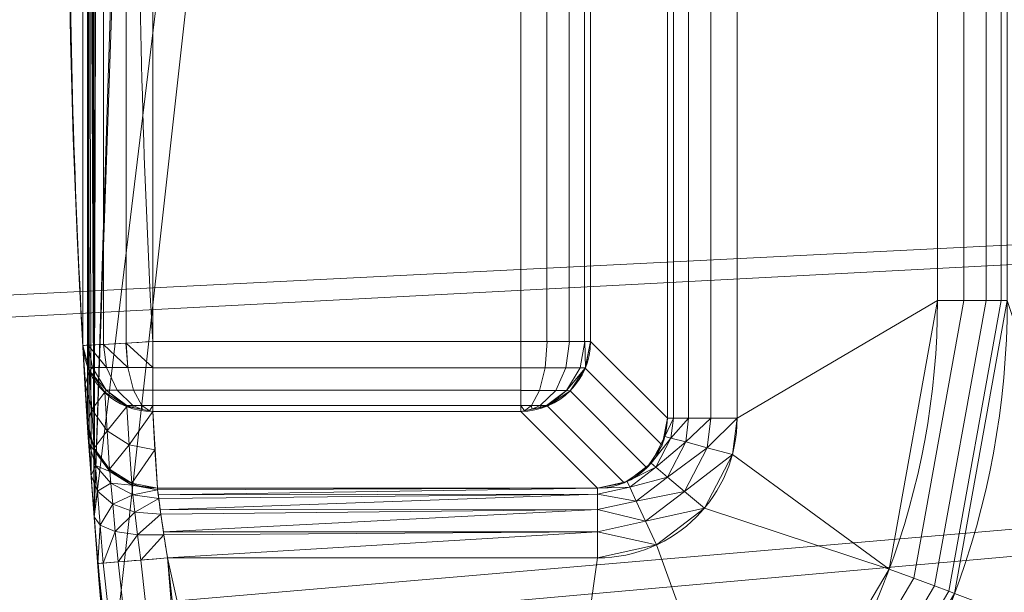
# Model space of a CAD drawing. Units: metres. Extents: x -0.328 to 0.328, y -0.328 to 0.328.
# Drawn here: x -0.064 to -0.057, y -0.005 to -0.001 of the extents above; entities that cross this region are included whole.
import ezdxf

# ---------------------------------------------------------------- set-up
doc = ezdxf.new("R2010")
doc.units = ezdxf.units.M
doc.header["$MEASUREMENT"] = 0
doc.layers.add('1', color=7, linetype='Continuous', true_color=0xffffff)

# ---------------------------------------------------------------- blocks, each defined once
blk = doc.blocks.new('2dfa04f7-8a80-4e52-ae59-285367dd5ba9')
at = {"layer": '1', "color": 0, "linetype": 'Continuous', "lineweight": 18, "extrusion": (0, -1, -2.22045e-16)}
for p, q in [((-105.2022, -4.0834, 117.0524), (-105.2022, 4.0835, 117.0524)), ((-104.7025, 4.0835, 117.535), (-104.7025, -4.0834, 117.535)), ((-106.2513, -3.534, 100.835), (-106.2513, 3.534, 100.835)), ((-105.7516, 3.534, 101.3175), (-105.7516, -3.534, 101.3175)), ((-103.2682, -3.2395, 117.535), (-103.2682, 3.2395, 117.535)), ((-108.8864, -3.534, 100.835), (-106.2513, -3.534, 100.835)), ((-105.7516, -3.534, 101.3175), (-105.2022, -4.0834, 117.0524)), ((-106.2513, -4.0337, 101.3175), (-108.8864, -4.0337, 101.3175)), ((-105.7019, -4.5831, 117.0524), (-106.2513, -4.0337, 101.3175)), ((-108.8533, -4.5831, 117.0524), (-105.7019, -4.5831, 117.0524)), ((-105.7019, -5.0828, 117.535), (-108.7806, -5.0828, 117.535))]:
    blk.add_line(p, q, dxfattribs=at)
at = {"layer": '1', "color": 0, "linetype": 'Continuous', "lineweight": 18}
for centre, radius in [((-45.7642, 0.0122, 441.2151), 327.9928), ((-45.7642, 0.0122, 441.0081), 325.4286), ((-45.7642, 0.0122, 451.469), 323.132), ((-45.7642, 0.0122, 460.0715), 322.6803), ((-45.7642, 0.0122, 469.7046), 126.8047), ((-45.7642, 0.0122, 464.0269), 123.466), ((-45.7642, 0.0122, 462.5269), 122), ((-45.7642, 0.0122, 493.4505), 121.1907), ((-45.7853, 0, 325.79), 113.0129), ((-45.7853, 0, 329.7769), 112.013), ((-45.7642, 0.0122, 455.5269), 83.2094), ((-45.7642, 0.0122, 456.3939), 72.2972), ((-45.7642, 0.0122, 468.0269), 71.4913), ((-45.7642, 0.0122, 456.4201), 70.7974), ((-45.7642, 0.0122, 452.9839), 70.6404), ((-45.7642, 0.0122, 454.1468), 69.6929)]:
    blk.add_circle(centre, radius, dxfattribs=at)
at = {"layer": '1', "color": 0, "linetype": 'Continuous', "lineweight": 18, "extrusion": (0, 2.22045e-16, -1)}
for centre, radius in [((45.7642, 0.0122, -441.0081), 327.7929), ((45.7642, 0.0122, -455.249), 327.5027), ((45.7642, 0.0122, -442.9383), 323.4299), ((45.7642, 0.0122, -457.256), 317.345), ((45.7642, 0.0122, -466.8111), 129.6982), ((45.7642, 0.0122, -488.6252), 126.144), ((45.7642, 0.0122, -464.5092), 122.9837), ((45.7642, 0.0122, -464.5269), 122), ((45.7853, 0, -90.5269), 86.375), ((45.7853, 0, -91.2681), 85.4091), ((45.7853, 0, -95.0446), 84.3972), ((45.7642, 0.0122, -462.5269), 84.1048), ((45.7853, 0, -104.5269), 83.2327), ((45.7642, 0.0122, -468.0269), 83.0087), ((45.7853, 0, -96.5269), 82.4653), ((45.7642, 0.0122, -466.5269), 72.9654), ((45.7853, 0, -96.5269), 70.6), ((45.7853, 0, -77.7349), 68.6), ((45.7853, 0, -94.5269), 68.6), ((45.7853, 0, -104.5269), 68.2), ((45.7853, 0, -118.5269), 68.2), ((45.7853, 0, -75.7716), 66.9816)]:
    blk.add_circle(centre, radius, dxfattribs=at)
at = {"layer": '1', "color": 0, "linetype": 'Continuous', "lineweight": 18, "extrusion": (-6.62038e-34, 2.22045e-16, -1)}
for centre, radius in [((45.7853, 0, -233.8162), 117.2172), ((45.7853, 0, -233.7769), 114.2174), ((45.7853, 0, -326.7769), 90), ((45.7853, 0, -329.7769), 90), ((45.7853, 0, -462.0331), 77.9939)]:
    blk.add_circle(centre, radius, dxfattribs=at)
at = {"layer": '1', "color": 0, "linetype": 'Continuous', "lineweight": 18, "extrusion": (4.97733e-33, 2.22045e-16, -1)}
for centre, radius in [((45.7853, 0, -325.8293), 116.0127), ((45.7853, 0, -326.7769), 112.013), ((45.7853, 0, -465.0269), 75.4), ((45.7853, 0, -106.0269), 73.6058), ((45.7853, 0, -106.0269), 70.3558)]:
    blk.add_circle(centre, radius, dxfattribs=at)
at = {"layer": '1', "color": 0, "linetype": 'Continuous', "lineweight": 18, "extrusion": (8.97156e-16, 2.07227e-15, -1)}
blk.add_arc((45.7853, 0, -118.5269), 63.7, 307.335289, 112.528331, dxfattribs=at)
at = {"layer": '1', "color": 0, "linetype": 'Continuous', "lineweight": 18}
for centre, radius, start, end in [((-45.7642, 0.0122, 466.5269), 81.5346, 121.737323, 238.235348), ((-45.7853, 0, 465.0269), 79.3899, 121.765091, 238.207578), ((-45.7853, 0, 462.5269), 78.4939, 121.061619, 238.91105), ((-45.7853, 0, 100.835), 63.2, 176.794498, 183.205502), ((-45.7642, 0.0122, 455.5269), 82.218, 181.380225, 298.592444), ((-45.7642, 0.0122, 464.5269), 116.6948, 181.078835, 298.893834), ((-45.7642, 0.0122, 471.5269), 115.7957, 181.369776, 298.602892), ((-108.7853, -3.2395, 117.535), 5.5172, 278.40141, 0), ((-45.7853, 0, 117.535), 63.2, 184.612981, 187.96367)]:
    blk.add_arc(centre, radius, start, end, dxfattribs=at)
at = {"layer": '1', "color": 0, "linetype": 'Continuous', "lineweight": 18, "extrusion": (4.97733e-33, 2.22045e-16, -1)}
blk.add_arc((45.7853, 0, -462.5269), 81, 301.782335, 58.244996, dxfattribs=at)
at = {"layer": '1', "color": 0, "linetype": 'Continuous', "lineweight": 18, "extrusion": (-6.62038e-34, 2.22045e-16, -1)}
blk.add_arc((45.7853, 0, -464.369), 80.3296, 301.905942, 58.12139, dxfattribs=at)
at = {"layer": '1', "color": 0, "linetype": 'Continuous', "lineweight": 18, "extrusion": (-1.07342e-29, -4.38802e-16, -1)}
for centre, start, end in [((45.7853, 0, -101.335), 356.794498, 3.205502), ((45.7853, 0, -118.035), 352.03633, 355.387019)]:
    blk.add_arc(centre, 63.7, start, end, dxfattribs=at)
at = {"layer": '1', "color": 0, "linetype": 'Continuous', "lineweight": 18, "extrusion": (0, 2.22045e-16, -1)}
for centre, radius, start, end in [((45.7642, 0.0122, -471.5269), 116.1219, 241.393221, 358.63411), ((108.7853, -3.2395, -117.0524), 6.0169, 180, 261.59859)]:
    blk.add_arc(centre, radius, start, end, dxfattribs=at)
at = {"layer": '1', "color": 0, "linetype": 'Continuous', "lineweight": 18, "extrusion": (0, -1, -2.22045e-16)}
for centre, start, end in [((-103.2682, 117.035, 3.2395), 2, 90), ((-104.7025, 117.035, 4.0834), 90, 178)]:
    blk.add_arc(centre, 0.5, start, end, dxfattribs=at)
at = {"layer": '1', "color": 0, "linetype": 'Continuous', "lineweight": 18, "extrusion": (-0.055917, 0.998435, 2.21697e-16)}
blk.add_arc((108.9137, 101.335, 2.5602), 0.5, 270, 0, dxfattribs=at)
at = {"layer": '1', "color": 0, "linetype": 'Continuous', "lineweight": 18, "extrusion": (-0.001955, 0.034899, -0.999389)}
blk.add_arc((108.9137, 6.1007, -101.1836), 0.5, 273.20355, 0, dxfattribs=at)
at = {"layer": '1', "color": 0, "linetype": 'Continuous', "lineweight": 18, "extrusion": (1, 0, 0)}
for centre in [(-3.534, 101.335, -108.8864), (-3.534, 101.335, -106.2513)]:
    blk.add_arc(centre, 0.5, 182, 270, dxfattribs=at)
at = {"layer": '1', "color": 0, "linetype": 'Continuous', "lineweight": 18, "extrusion": (-0.034878, 0.034878, -0.998783)}
blk.add_arc((77.6299, 77.5421, -97.629), 0.5, 225.03489, 314.96511, dxfattribs=at)
at = {"layer": '1', "color": 0, "linetype": 'Continuous', "lineweight": 18, "extrusion": (3.02889e-17, 1, 1.08941e-15)}
blk.add_arc((106.2513, 101.335, -3.534), 0.5, 182, 270, dxfattribs=at)
at = {"layer": '1', "color": 0, "linetype": 'Continuous', "lineweight": 18, "extrusion": (-0.00226, 0.034899, -0.999388)}
blk.add_arc((108.8897, 7.0507, -116.8948), 0.5, 273.70229, 0, dxfattribs=at)
at = {"layer": '1', "color": 0, "linetype": 'Continuous', "lineweight": 18, "extrusion": (-1, 0, 0)}
blk.add_arc((5.0828, 117.035, 105.7019), 0.5, 90, 178, dxfattribs=at)
at = {"layer": '1', "color": 0, "linetype": 'Continuous', "lineweight": 18, "extrusion": (-0.080425, 0.996761, 2.21325e-16)}
blk.add_arc((108.837, 118.035, 3.6823), 0.5, 270, 0, dxfattribs=at)
at = {"layer": '1', "color": 0, "linetype": 'Continuous', "lineweight": 18, "extrusion": (1.54741e-16, -0.999381, -0.035175)}
blk.add_ellipse((-45.7853, 0, 0.1351), major_axis=(0, 63.7, -1809.8112), ratio=0.035175, start_param=4.647732, end_param=4.656442, dxfattribs=at)
at = {"layer": '1', "color": 0, "linetype": 'Continuous', "lineweight": 18, "extrusion": (-1.54792e-16, 0.999391, 0.034899)}
blk.add_ellipse((-45.7853, -0.4997, 0.1176), major_axis=(0, 63.2, -1809.8112), ratio=0.034899, start_param=1.626743, end_param=1.635453, dxfattribs=at)
at = {"layer": '1', "color": 0, "linetype": 'Continuous', "lineweight": 18}
blk.add_ellipse((-105.7031, -4.0822, 117.535), major_axis=(0.708, -0.708), ratio=0.998783, start_param=5.498396, end_param=7.067974, dxfattribs=at)
at = {"layer": '1', "color": 0, "linetype": 'Continuous', "lineweight": 18, "extrusion": (0.034709, -0.034709, -0.998795)}
blk.add_ellipse((-105.7031, -4.0822, 117.035), major_axis=(0.3548, -0.3548, 0.0247), ratio=0.995158, start_param=5.498396, end_param=7.067974, dxfattribs=at)
at = {"layer": '1', "color": 0, "linetype": 'Continuous', "lineweight": 18}
for points in [[(-45.7934, -122.4878, 463.0269), (-257.9696, -122.4372, 463.0269), (-151.8377, 61.2875, 463.0269), (-45.7057, 245.0122, 463.0269), (60.3386, 61.2369, 463.0269), (166.3829, -122.5384, 463.0269), (-45.7934, -122.4878, 463.0269)], [(-45.7934, -122.4878, 464.0269), (166.3829, -122.5384, 464.0269), (60.3386, 61.2369, 464.0269), (-45.7057, 245.0122, 464.0269), (-151.8377, 61.2875, 464.0269), (-257.9696, -122.4372, 464.0269), (-45.7934, -122.4878, 464.0269)], [(-45.7841, -83.6971, 456.0357), (-190.7729, -83.6625, 456.0357), (-118.2486, 41.8842, 456.0357), (-45.7242, 167.4308, 456.0357), (26.7402, 41.8496, 456.0357), (99.2047, -83.7317, 456.0357), (-45.7841, -83.6971, 456.0357)], [(-45.7841, -83.5927, 462.0182), (99.0238, -83.6272, 462.0182), (26.6498, 41.7974, 462.0182), (-45.7243, 167.222, 462.0182), (-118.1581, 41.8319, 462.0182), (-190.592, -83.5581, 462.0182), (-45.7841, -83.5927, 462.0182)], [(-45.7841, -83.4963, 467.5357), (98.857, -83.5308, 467.5357), (26.5664, 41.7493, 467.5357), (-45.7243, 167.0294, 467.5357), (-118.0747, 41.7838, 467.5357), (-190.4252, -83.4618, 467.5357), (-45.7841, -83.4963, 467.5357)], [(-45.7814, -72.4532, 466.0357), (79.7324, -72.4832, 466.0357), (17.0014, 36.23, 466.0357), (-45.7296, 144.9432, 466.0357), (-108.5124, 36.2599, 466.0357), (-171.2953, -72.4233, 466.0357), (-45.7814, -72.4532, 466.0357)], [(-45.7811, -70.9792, 467.5357), (-168.7418, -70.9499, 467.5357), (-107.2361, 35.5226, 467.5357), (-45.7303, 141.9951, 467.5357), (15.7247, 35.4933, 467.5357), (77.1797, -71.0085, 467.5357), (-45.7811, -70.9792, 467.5357)]]:
    blk.add_rational_spline(points, [1, 0.5, 1, 0.5, 1, 0.5, 1], degree=2, knots=[0, 0, 0, 0.333333, 0.333333, 0.666667, 0.666667, 1, 1, 1], dxfattribs=at)
for points, weights in [([(-88.9497, -69.735, 466.0357), (-127.8096, -45.674, 466.0357), (-127.7878, 45.7376, 466.0357), (-88.9164, 69.78, 466.0357)], [1, 0.763114344125, 0.763114344125, 1]), ([(10.5248, -101.981, 464.7217), (-47.0715, -133.7678, 464.7217), (-160.9998, -67.9551, 464.7217), (-162.2384, -2.1812, 464.7217)], [1, 0.758210627338, 0.758210627338, 1]), ([(-162.0529, -2.7605, 471.3322), (-160.4962, -68.046, 471.3322), (-47.4019, -133.377, 471.3322), (9.9302, -102.1097, 471.3322)], [0.999009238866, 0.759599186567, 0.759599186567, 0.999009239057]), ([(9.5761, -101.4767, 471.3444), (-47.3962, -132.5427, 471.3444), (-159.7763, -67.6242, 471.3444), (-161.3276, -2.7511, 471.3444)], [0.999055066672, 0.759662961318, 0.759662961318, 0.999055066846])]:
    blk.add_rational_spline(points, weights, degree=2, dxfattribs=at)
for points, knots in [([(-107.6884, -10.4843, 79.5247), (-105.9647, -10.2361, 79.1633), (-104.373, -9.3758, 78.8049), (-102.067, -6.7425, 78.252), (-101.4073, -5.0192, 78.0733), (-101.4065, -3.2395, 78.0515)], [0, 0, 0, 0, 0.5, 0.5, 1, 1, 1, 1]), ([(-101.0021, -3.2451, 77.5782), (-101.0026, -5.1443, 77.5999), (-101.7028, -6.9854, 77.7778), (-104.1616, -9.8047, 78.3303), (-105.8633, -10.7287, 78.6893), (-107.7076, -10.995, 79.0513)], [0, 0, 0, 0, 0.5, 0.5, 1, 1, 1, 1]), ([(-109.3522, -4.1158, 117.0699), (-109.3521, -4.1179, 117.1311), (-109.3516, -4.1258, 117.1925), (-109.3491, -4.1638, 117.3616), (-109.3462, -4.2077, 117.4682), (-109.3382, -4.327, 117.6585), (-109.333, -4.4042, 117.7448), (-109.3205, -4.5805, 117.8852), (-109.3131, -4.6823, 117.9412), (-109.297, -4.8956, 118.0156), (-109.2881, -5.0101, 118.035), (-109.279, -5.1231, 118.035)], [0, 0, 0, 0, 0.118523, 0.118523, 0.337534, 0.337534, 0.557613, 0.557613, 0.778646, 0.778646, 1, 1, 1, 1]), ([(-108.7806, -5.0828, 117.535), (-108.7896, -5.0268, 117.535), (-108.7985, -4.97, 117.5253), (-108.8144, -4.8642, 117.4881), (-108.8218, -4.8137, 117.4601), (-108.8341, -4.7262, 117.3899), (-108.8394, -4.6879, 117.3468), (-108.8473, -4.6287, 117.2516), (-108.8502, -4.607, 117.1983), (-108.8526, -4.5881, 117.1137), (-108.8531, -4.5842, 117.0831), (-108.8533, -4.5831, 117.0524)], [0, 0, 0, 0, 0.221569, 0.221569, 0.442584, 0.442584, 0.662558, 0.662558, 0.881495, 0.881495, 1, 1, 1, 1])]:
    blk.add_open_spline(points, degree=3, knots=knots, dxfattribs=at)
for points in [[(-112.495, 14.1796, 118.5269), (-112.495, -14.1796, 118.5269), (-109.1956, -6.0685, 118.5269), (-106.322, 19.8242, 118.5269)], [(-106.322, 19.8242, 118.5269), (-109.3051, -4.7888, 117.9784), (-108.8239, 9.1556, 117.9786)], [(-109.3051, -4.7888, 117.9784), (-106.322, 19.8242, 118.5269), (-109.1956, -6.0685, 118.5269)], [(-111.3032, -13.9263, 75.7716), (-111.3032, 13.9263, 75.7716), (-86.4387, 8.6412, 70.8305), (-86.4387, -8.6411, 70.8305)], [(-108.871, 8.8253, 118.035), (-108.8239, 9.1556, 117.9786), (-109.3051, -4.7888, 117.9784)], [(-109.279, 5.1231, 118.035), (-108.871, 8.8253, 118.035), (-109.3051, -4.7888, 117.9784)], [(-109.3051, -4.7888, 117.9784), (-109.294, 4.9339, 118.0172), (-109.279, 5.1231, 118.035)], [(-109.3051, -4.7888, 117.9784), (-109.3178, 4.6171, 117.8999), (-109.294, 4.9339, 118.0172)], [(-109.3361, 4.3576, 117.6856), (-109.3178, 4.6171, 117.8999), (-109.3051, -4.7888, 117.9784)], [(-109.3051, -4.7888, 117.9784), (-109.3478, 4.184, 117.3982), (-109.3361, 4.3576, 117.6856)], [(-109.3522, 4.1158, 117.0699), (-109.3478, 4.184, 117.3982), (-109.3507, -4.1392, 117.2523)], [(-109.3478, 4.184, 117.3982), (-109.3422, -4.2672, 117.5631), (-109.3507, -4.1392, 117.2523)], [(-109.3478, 4.184, 117.3982), (-109.3051, -4.7888, 117.9784), (-109.3267, -4.4922, 117.8149)], [(-109.3267, -4.4922, 117.8149), (-109.3422, -4.2672, 117.5631), (-109.3478, 4.184, 117.3982)], [(-109.3522, -4.1158, 117.0699), (-109.3857, -3.5619, 101.335), (-109.3857, 3.5619, 101.335), (-109.3522, 4.1158, 117.0699)], [(-109.3522, 4.1158, 117.0699), (-109.3507, -4.1392, 117.2523), (-109.3522, -4.1158, 117.0699)], [(-105.7517, 3.534, 101.3175), (-105.7517, -3.534, 101.3175), (-105.2022, -4.0834, 117.0524), (-105.2022, 4.0835, 117.0524)], [(-105.1593, -4.0834, 117.2384), (-105.1593, 4.0835, 117.2384), (-105.2022, 4.0835, 117.0524), (-105.2022, -4.0834, 117.0524)], [(-105.0498, -4.0834, 117.3947), (-105.0498, 4.0835, 117.3947), (-105.1593, 4.0835, 117.2384), (-105.1593, -4.0834, 117.2384)], [(-104.8898, -4.0834, 117.4986), (-104.8898, 4.0835, 117.4986), (-105.0498, 4.0835, 117.3947), (-105.0498, -4.0834, 117.3947)], [(-104.7025, -4.0834, 117.535), (-104.7025, 4.0835, 117.535), (-104.8898, 4.0835, 117.4986), (-104.8898, -4.0834, 117.4986)], [(-103.2682, -3.2395, 117.535), (-103.2682, 3.2395, 117.535), (-104.7025, 4.0835, 117.535), (-104.7025, -4.0834, 117.535)], [(-109.3477, -3.5598, 101.1436), (-109.3477, 3.5598, 101.1436), (-109.3857, 3.5619, 101.335), (-109.3857, -3.5619, 101.335)], [(-109.2394, -3.5537, 100.9814), (-109.2394, 3.5538, 100.9814), (-109.3477, 3.5598, 101.1436), (-109.3477, -3.5598, 101.1436)], [(-109.0775, -3.5447, 100.8731), (-109.0775, 3.5447, 100.8731), (-109.2394, 3.5538, 100.9814), (-109.2394, -3.5537, 100.9814)], [(-108.8864, -3.534, 100.835), (-108.8864, 3.534, 100.835), (-109.0775, 3.5447, 100.8731), (-109.0775, -3.5447, 100.8731)], [(-108.8864, -3.534, 100.835), (-106.2513, -3.534, 100.835), (-106.2513, 3.534, 100.835), (-108.8864, 3.534, 100.835)], [(-106.064, -3.534, 100.8714), (-106.064, 3.534, 100.8714), (-106.2513, 3.534, 100.835), (-106.2513, -3.534, 100.835)], [(-105.904, -3.534, 100.9753), (-105.904, 3.534, 100.9753), (-106.064, 3.534, 100.8714), (-106.064, -3.534, 100.8714)], [(-105.7946, -3.534, 101.1316), (-105.7946, 3.534, 101.1316), (-105.904, 3.534, 100.9753), (-105.904, -3.534, 100.9753)], [(-105.7517, -3.534, 101.3175), (-105.7517, 3.534, 101.3175), (-105.7946, 3.534, 101.1316), (-105.7946, -3.534, 101.1316)], [(-103.2682, 3.2395, 117.535), (-103.2682, -3.2395, 117.535), (-103.0809, -3.2395, 117.4986), (-103.0809, 3.2395, 117.4986)], [(-103.0809, 3.2395, 117.4986), (-103.0809, -3.2395, 117.4986), (-102.9208, -3.2395, 117.3947), (-102.9208, 3.2395, 117.3947)], [(-102.9208, 3.2395, 117.3947), (-102.9208, -3.2395, 117.3947), (-102.8114, -3.2395, 117.2384), (-102.8114, 3.2395, 117.2384)], [(-102.8114, 3.2395, 117.2384), (-102.8114, -3.2395, 117.2384), (-102.7685, -3.2395, 117.0524), (-102.7685, 3.2395, 117.0524)], [(-164.3065, -25.1847, 493.4505), (-45.7642, 0.0122, 494.5081), (-143.0865, -10.4039, 493.654)], [(-164.3065, -25.1847, 493.4505), (-143.8095, -71.2219, 493.4505), (-45.7642, 0.0122, 494.5081)], [(-45.7642, 0.0122, 490.508), (-163.3361, -24.9785, 489.459), (-145.7231, -12.6116, 489.6287)], [(-45.7642, 0.0122, 490.508), (-143.0068, -70.6387, 489.459), (-163.3361, -24.9785, 489.459)], [(-145.7231, -12.6116, 489.6287), (-141.6884, -11.0561, 489.6653), (-45.7642, 0.0122, 490.508)], [(-143.8095, -71.2219, 493.4505), (-106.3595, -104.942, 493.4505), (-45.7642, 0.0122, 494.5081)], [(-45.7642, 0.0122, 494.5081), (-139.9372, -8.0676, 493.6833), (-143.0865, -10.4039, 493.654)], [(-89.5313, -61.7623, 489.8473), (-143.0068, -70.6387, 489.459), (-45.7642, 0.0122, 490.508)], [(-45.7642, 0.0122, 490.508), (-141.6884, -11.0561, 489.6653), (-138.3961, -8.2525, 489.6964)], [(-137.7384, -4.8189, 493.7044), (-139.9372, -8.0676, 493.6833), (-45.7642, 0.0122, 494.5081)], [(-45.7642, 0.0122, 490.508), (-138.3961, -8.2525, 489.6964), (-136.2174, -4.5171, 489.7176)], [(-136.739, -1.0251, 493.7142), (-137.7384, -4.8189, 493.7044), (-45.7642, 0.0122, 494.5081)], [(-45.7642, 0.0122, 490.508), (-136.2174, -4.5171, 489.7176), (-135.3979, -0.2712, 489.7258)], [(-110.3042, -28.7044, 452.9839), (-116.4045, 0.0291, 452.9839), (-65.5392, 0.0169, 411.5384), (-63.8315, -8.0267, 411.5384)], [(-109.4385, -28.3192, 454.1468), (-115.457, 0.0288, 454.1468), (-116.2604, 0.029, 455.1615), (-110.1725, -28.6458, 455.1615)], [(-62.967, -7.642, 412.7023), (-64.593, 0.0167, 412.7023), (-115.457, 0.0288, 454.1468), (-109.4385, -28.3192, 454.1468)], [(-106.3595, -104.942, 493.4505), (-58.432, -120.5146, 493.4505), (-45.7642, 0.0122, 494.5081)], [(-104.7025, -4.0834, 117.535), (-104.7366, -4.3423, 117.535), (-103.6142, -5.1626, 117.535), (-103.2682, -3.2395, 117.535)], [(-103.2682, -3.2395, 117.535), (-103.6142, -5.1626, 117.535), (-103.4386, -5.2279, 117.4986), (-103.0809, -3.2395, 117.4986)], [(-103.0809, -3.2395, 117.4986), (-103.4386, -5.2279, 117.4986), (-103.2886, -5.2837, 117.3947), (-102.9208, -3.2395, 117.3947)], [(-102.9208, -3.2395, 117.3947), (-103.2886, -5.2837, 117.3947), (-103.1861, -5.3218, 117.2384), (-102.8114, -3.2395, 117.2384)], [(-102.8114, -3.2395, 117.2384), (-103.1861, -5.3218, 117.2384), (-103.1458, -5.3368, 117.0524), (-102.7685, -3.2395, 117.0524)], [(-102.7685, -3.2395, 117.0524), (-103.1458, -5.3368, 117.0524), (-101.918, -5.7993, 78.2024)], [(-109.3484, -3.5598, 101.1473), (-109.3857, -3.5619, 101.335), (-109.3465, -3.7181, 101.3295)], [(-109.34, -3.7444, 101.3285), (-109.3857, -3.5619, 101.335), (-109.3695, -3.8389, 109.2035)], [(-109.3465, -3.7181, 101.3295), (-109.3168, -3.7191, 101.1603), (-109.3484, -3.5598, 101.1473)], [(-109.3477, -3.5598, 101.1436), (-109.3484, -3.5598, 101.1473), (-109.3168, -3.7191, 101.1603)], [(-109.2164, -3.7191, 101.0081), (-109.2394, -3.5537, 100.9814), (-109.3477, -3.5598, 101.1436)], [(-109.3477, -3.5598, 101.1436), (-109.3168, -3.7191, 101.1603), (-109.2164, -3.7191, 101.0081)], [(-109.0652, -3.7191, 100.9063), (-109.0787, -3.5447, 100.8738), (-109.2394, -3.5537, 100.9814)], [(-109.2394, -3.5537, 100.9814), (-109.2164, -3.7191, 101.0081), (-109.0652, -3.7191, 100.9063)], [(-109.0775, -3.5447, 100.8731), (-109.0787, -3.5447, 100.8738), (-109.0652, -3.7191, 100.9063)], [(-108.8864, -3.7191, 100.8705), (-108.8864, -3.534, 100.835), (-109.0775, -3.5447, 100.8731)], [(-109.0775, -3.5447, 100.8731), (-109.0652, -3.7191, 100.9063), (-108.8864, -3.7191, 100.8705)], [(-108.8864, -3.7213, 100.8714), (-106.2513, -3.7213, 100.8714), (-106.2513, -3.534, 100.835), (-108.8864, -3.534, 100.835)], [(-106.063, -3.534, 100.8718), (-106.2513, -3.534, 100.835), (-106.2513, -3.7223, 100.8718), (-106.0769, -3.7223, 100.906)], [(-105.9024, -3.534, 100.9769), (-106.063, -3.534, 100.8718), (-106.0769, -3.7223, 100.906), (-105.9281, -3.7223, 101.0033)], [(-105.7932, -3.534, 101.1348), (-105.9024, -3.534, 100.9769), (-105.9281, -3.7223, 101.0033), (-105.8269, -3.7223, 101.1495)], [(-105.7932, -3.534, 101.1348), (-105.8269, -3.7223, 101.1495), (-105.7893, -3.7222, 101.3123)], [(-105.7893, -3.7222, 101.3123), (-105.7517, -3.534, 101.3175), (-105.7932, -3.534, 101.1348)], [(-105.2022, -4.0834, 117.0524), (-105.7517, -3.534, 101.3175), (-105.7899, -3.7251, 101.3122), (-105.24, -4.2749, 117.0578)], [(-109.3168, -3.7191, 101.1603), (-109.3465, -3.7181, 101.3295), (-109.34, -3.7444, 101.3285)], [(-109.2197, -3.8813, 101.1997), (-109.3168, -3.7191, 101.1603), (-109.34, -3.7444, 101.3285)], [(-109.2164, -3.7191, 101.0081), (-109.3168, -3.7191, 101.1603), (-109.2197, -3.8813, 101.1997), (-109.142, -3.8813, 101.0819)], [(-109.0652, -3.7191, 100.9063), (-109.2164, -3.7191, 101.0081), (-109.142, -3.8813, 101.0819), (-109.0249, -3.8813, 101.003)], [(-108.8864, -3.7191, 100.8705), (-109.0652, -3.7191, 100.9063), (-109.0249, -3.8813, 101.003), (-108.8864, -3.8813, 100.9753)], [(-108.8864, -3.8813, 100.9753), (-106.2513, -3.8813, 100.9753), (-106.2513, -3.7213, 100.8714), (-108.8864, -3.7213, 100.8714)], [(-106.0769, -3.7223, 100.906), (-106.2513, -3.7223, 100.8718), (-106.2513, -3.883, 100.9769), (-106.1164, -3.883, 101.0033)], [(-105.9281, -3.7223, 101.0033), (-106.0769, -3.7223, 100.906), (-106.1164, -3.883, 101.0033), (-106.0014, -3.883, 101.0786)], [(-105.8269, -3.7223, 101.1495), (-105.9281, -3.7223, 101.0033), (-106.0014, -3.883, 101.0786), (-105.9232, -3.883, 101.1916)], [(-105.7899, -3.7251, 101.3122), (-105.8269, -3.7223, 101.1495), (-105.9232, -3.883, 101.1916)], [(-105.9232, -3.883, 101.1916), (-105.8982, -3.8871, 101.3103), (-105.7899, -3.7251, 101.3122)], [(-105.24, -4.2749, 117.0578), (-105.7899, -3.7251, 101.3122), (-105.8982, -3.8871, 101.3103), (-105.3482, -4.4371, 117.0597)], [(-105.7899, -3.7251, 101.3122), (-105.7893, -3.7222, 101.3123), (-105.8269, -3.7223, 101.1495)], [(-109.3695, -3.8389, 109.2035), (-109.3233, -4.0207, 109.197), (-109.34, -3.7444, 101.3285)], [(-109.23, -3.8971, 101.323), (-109.34, -3.7444, 101.3285), (-109.3233, -4.0207, 109.197)], [(-109.34, -3.7444, 101.3285), (-109.23, -3.8971, 101.323), (-109.2197, -3.8813, 101.1997)], [(-109.3233, -4.0207, 109.197), (-109.3695, -3.8389, 109.2035), (-109.3522, -4.1158, 117.0699)], [(-109.3233, -4.0207, 109.197), (-109.2132, -4.1726, 109.1915), (-109.23, -3.8971, 101.323)], [(-109.2197, -3.8813, 101.1997), (-109.23, -3.8971, 101.323), (-109.0855, -3.9892, 101.3195)], [(-109.0713, -3.9983, 101.3191), (-109.23, -3.8971, 101.323), (-109.2132, -4.1726, 109.1915)], [(-109.0855, -3.9892, 101.3195), (-109.0729, -3.9917, 101.2593), (-109.2197, -3.8813, 101.1997)], [(-109.142, -3.8813, 101.0819), (-109.2197, -3.8813, 101.1997), (-109.0729, -3.9917, 101.2593), (-109.0294, -3.9917, 101.1934)], [(-109.0249, -3.8813, 101.003), (-109.142, -3.8813, 101.0819), (-109.0294, -3.9917, 101.1934), (-108.9639, -3.9917, 101.1492)], [(-108.8864, -3.8813, 100.9753), (-109.0249, -3.8813, 101.003), (-108.9639, -3.9917, 101.1492), (-108.8864, -3.9917, 101.1337)], [(-108.8864, -3.9907, 101.1316), (-106.2513, -3.9907, 101.1316), (-106.2513, -3.8813, 100.9753), (-108.8864, -3.8813, 100.9753)], [(-106.1164, -3.883, 101.0033), (-106.2513, -3.883, 100.9769), (-106.2513, -3.9921, 101.1348), (-106.1759, -3.9921, 101.1495)], [(-106.0014, -3.883, 101.0786), (-106.1164, -3.883, 101.0033), (-106.1759, -3.9921, 101.1495), (-106.1116, -3.9921, 101.1916)], [(-105.9232, -3.883, 101.1916), (-106.0014, -3.883, 101.0786), (-106.1116, -3.9921, 101.1916), (-106.0679, -3.9921, 101.2548)], [(-105.9232, -3.883, 101.1916), (-106.0679, -3.9921, 101.2548), (-106.0534, -3.9908, 101.3121)], [(-105.3482, -4.4371, 117.0597), (-105.8982, -3.8871, 101.3103), (-106.0603, -3.9955, 101.3122), (-105.5104, -4.5453, 117.0578)], [(-106.0534, -3.9908, 101.3121), (-105.8982, -3.8871, 101.3103), (-105.9232, -3.883, 101.1916)], [(-109.2132, -4.1726, 109.1915), (-109.0548, -4.2732, 109.1876), (-109.0713, -3.9983, 101.3191)], [(-109.0729, -3.9917, 101.2593), (-109.0855, -3.9892, 101.3195), (-109.0713, -3.9983, 101.3191)], [(-109.0294, -3.9917, 101.1934), (-109.0729, -3.9917, 101.2593), (-109.027, -4.0068, 101.3188)], [(-109.0713, -3.9983, 101.3191), (-109.027, -4.0068, 101.3188), (-109.0729, -3.9917, 101.2593)], [(-108.8864, -4.0337, 101.3175), (-109.0713, -3.9983, 101.3191), (-109.0548, -4.2732, 109.1876)], [(-108.9639, -3.9917, 101.1492), (-109.0294, -3.9917, 101.1934), (-108.9624, -4.0191, 101.3182)], [(-109.027, -4.0068, 101.3188), (-108.9624, -4.0191, 101.3182), (-109.0294, -3.9917, 101.1934)], [(-108.8864, -3.9917, 101.1337), (-108.9639, -3.9917, 101.1492), (-108.9103, -4.0291, 101.3177)], [(-108.9624, -4.0191, 101.3182), (-108.9103, -4.0291, 101.3177), (-108.9639, -3.9917, 101.1492)], [(-108.9103, -4.0291, 101.3177), (-108.8864, -4.0337, 101.3175), (-108.8864, -3.9917, 101.1337)], [(-108.8864, -4.0337, 101.3175), (-106.2513, -4.0337, 101.3175), (-106.2513, -3.9907, 101.1316), (-108.8864, -3.9907, 101.1316)], [(-106.2513, -3.9921, 101.1348), (-106.2513, -4.0337, 101.3175), (-106.2258, -4.0286, 101.3168)], [(-106.2258, -4.0286, 101.3168), (-106.1759, -3.9921, 101.1495), (-106.2513, -3.9921, 101.1348)], [(-105.5104, -4.5453, 117.0578), (-106.0603, -3.9955, 101.3122), (-106.2513, -4.0337, 101.3175), (-105.7019, -4.5831, 117.0524)], [(-106.1759, -3.9921, 101.1495), (-106.2258, -4.0286, 101.3168), (-106.172, -4.0178, 101.3153)], [(-106.172, -4.0178, 101.3153), (-106.1116, -3.9921, 101.1916), (-106.1759, -3.9921, 101.1495)], [(-106.1116, -3.9921, 101.1916), (-106.172, -4.0178, 101.3153), (-106.1058, -4.0046, 101.3135)], [(-106.1058, -4.0046, 101.3135), (-106.0679, -3.9921, 101.2548), (-106.1116, -3.9921, 101.1916)], [(-106.0679, -3.9921, 101.2548), (-106.1058, -4.0046, 101.3135), (-106.0603, -3.9955, 101.3122)], [(-106.0603, -3.9955, 101.3122), (-106.0534, -3.9908, 101.3121), (-106.0679, -3.9921, 101.2548)], [(-109.3522, -4.1158, 117.0699), (-109.3054, -4.2969, 117.0635), (-109.3233, -4.0207, 109.197)], [(-109.2132, -4.1726, 109.1915), (-109.3233, -4.0207, 109.197), (-109.3054, -4.2969, 117.0635)], [(-109.0548, -4.2732, 109.1876), (-108.8704, -4.3084, 109.186), (-108.8864, -4.0337, 101.3175)], [(-106.2513, -4.0337, 101.3175), (-108.8864, -4.0337, 101.3175), (-108.8533, -4.5831, 117.0524), (-105.7019, -4.5831, 117.0524)], [(-105.1593, -4.0834, 117.2384), (-105.2022, -4.0834, 117.0524), (-105.2191, -4.213, 117.0564)], [(-105.2191, -4.213, 117.0564), (-105.1766, -4.2244, 117.241), (-105.1593, -4.0834, 117.2384)], [(-105.0498, -4.0834, 117.3947), (-105.1593, -4.0834, 117.2384), (-105.1766, -4.2244, 117.241)], [(-105.1766, -4.2244, 117.241), (-105.0707, -4.2528, 117.396), (-105.0498, -4.0834, 117.3947)], [(-104.8898, -4.0834, 117.4986), (-105.0498, -4.0834, 117.3947), (-105.0707, -4.2528, 117.396)], [(-105.0707, -4.2528, 117.396), (-104.9166, -4.2941, 117.499), (-104.8898, -4.0834, 117.4986)], [(-104.7025, -4.0834, 117.535), (-104.8898, -4.0834, 117.4986), (-104.9166, -4.2941, 117.499)], [(-104.9166, -4.2941, 117.499), (-104.7366, -4.3423, 117.535), (-104.7025, -4.0834, 117.535)], [(-109.3054, -4.2969, 117.0635), (-109.3522, -4.1158, 117.0699), (-109.3507, -4.1392, 117.2523)], [(-109.304, -4.3161, 117.2122), (-109.3507, -4.1392, 117.2523), (-109.3422, -4.2672, 117.5631)], [(-109.3507, -4.1392, 117.2523), (-109.304, -4.3161, 117.2122), (-109.3054, -4.2969, 117.0635)], [(-109.3054, -4.2969, 117.0635), (-109.1952, -4.448, 117.0579), (-109.2132, -4.1726, 109.1915)], [(-109.0548, -4.2732, 109.1876), (-109.2132, -4.1726, 109.1915), (-109.1952, -4.448, 117.0579)], [(-105.1766, -4.2244, 117.241), (-105.2191, -4.213, 117.0564), (-105.3188, -4.405, 117.0596)], [(-105.3188, -4.405, 117.0596), (-105.2845, -4.4338, 117.2432), (-105.1766, -4.2244, 117.241)], [(-105.0707, -4.2528, 117.396), (-105.1766, -4.2244, 117.241), (-105.2845, -4.4338, 117.2432)], [(-109.2964, -4.4212, 117.4654), (-109.3422, -4.2672, 117.5631), (-109.3267, -4.4922, 117.8149)], [(-109.3422, -4.2672, 117.5631), (-109.2964, -4.4212, 117.4654), (-109.304, -4.3161, 117.2122)], [(-109.1952, -4.448, 117.0579), (-109.3054, -4.2969, 117.0635), (-109.304, -4.3161, 117.2122)], [(-109.1952, -4.448, 117.0579), (-109.0371, -4.5482, 117.0541), (-109.0548, -4.2732, 109.1876)], [(-108.8704, -4.3084, 109.186), (-109.0548, -4.2732, 109.1876), (-109.0371, -4.5482, 117.0541)], [(-105.2845, -4.4338, 117.2432), (-105.2004, -4.5044, 117.3971), (-105.0707, -4.2528, 117.396)], [(-104.9166, -4.2941, 117.499), (-105.0707, -4.2528, 117.396), (-105.2004, -4.5044, 117.3971)], [(-105.2004, -4.5044, 117.3971), (-105.0785, -4.6066, 117.4992), (-104.9166, -4.2941, 117.499)], [(-104.7366, -4.3423, 117.535), (-104.9166, -4.2941, 117.499), (-105.0785, -4.6066, 117.4992)], [(-109.1939, -4.4637, 117.1778), (-109.304, -4.3161, 117.2122), (-109.2964, -4.4212, 117.4654)], [(-109.304, -4.3161, 117.2122), (-109.1939, -4.4637, 117.1778), (-109.1952, -4.448, 117.0579)], [(-109.0371, -4.5482, 117.0541), (-108.8533, -4.5831, 117.0524), (-108.8704, -4.3084, 109.186)], [(-105.0785, -4.6066, 117.4992), (-104.9363, -4.726, 117.535), (-104.7366, -4.3423, 117.535)], [(-104.7366, -4.3423, 117.535), (-104.9363, -4.726, 117.535), (-103.6142, -5.1626, 117.535)], [(-109.3267, -4.4922, 117.8149), (-109.2826, -4.6057, 117.6695), (-109.2964, -4.4212, 117.4654)], [(-109.1865, -4.5488, 117.3815), (-109.2964, -4.4212, 117.4654), (-109.2826, -4.6057, 117.6695)], [(-109.2964, -4.4212, 117.4654), (-109.1865, -4.5488, 117.3815), (-109.1939, -4.4637, 117.1778)], [(-105.2845, -4.4338, 117.2432), (-105.3188, -4.405, 117.0596), (-105.4904, -4.5365, 117.0582)], [(-105.4904, -4.5365, 117.0582), (-105.4716, -4.5768, 117.2423), (-105.2845, -4.4338, 117.2432)], [(-105.2004, -4.5044, 117.3971), (-105.2845, -4.4338, 117.2432), (-105.4716, -4.5768, 117.2423)], [(-109.2826, -4.6057, 117.6695), (-109.3267, -4.4922, 117.8149), (-109.3051, -4.7888, 117.9784)], [(-109.0371, -4.5482, 117.0541), (-109.1952, -4.448, 117.0579), (-109.1939, -4.4637, 117.1778)], [(-109.0357, -4.5611, 117.1538), (-109.1939, -4.4637, 117.1778), (-109.1865, -4.5488, 117.3815)], [(-109.1939, -4.4637, 117.1778), (-109.0357, -4.5611, 117.1538), (-109.0371, -4.5482, 117.0541)], [(-105.4716, -4.5768, 117.2423), (-105.4252, -4.6763, 117.3966), (-105.2004, -4.5044, 117.3971)], [(-105.0785, -4.6066, 117.4992), (-105.2004, -4.5044, 117.3971), (-105.4252, -4.6763, 117.3966)], [(-109.2826, -4.6057, 117.6695), (-109.1731, -4.6979, 117.545), (-109.1865, -4.5488, 117.3815)], [(-109.028, -4.6317, 117.3233), (-109.1865, -4.5488, 117.3815), (-109.1731, -4.6979, 117.545)], [(-109.1865, -4.5488, 117.3815), (-109.028, -4.6317, 117.3233), (-109.0357, -4.5611, 117.1538)], [(-108.8533, -4.5831, 117.0524), (-109.0371, -4.5482, 117.0541), (-109.0357, -4.5611, 117.1538)], [(-108.8518, -4.5948, 117.1436), (-109.0357, -4.5611, 117.1538), (-109.028, -4.6317, 117.3233)], [(-109.0357, -4.5611, 117.1538), (-108.8518, -4.5948, 117.1436), (-108.8533, -4.5831, 117.0524)], [(-105.4716, -4.5768, 117.2423), (-105.4904, -4.5365, 117.0582), (-105.7019, -4.5831, 117.0524)], [(-105.4252, -4.6763, 117.3966), (-105.4716, -4.5768, 117.2423), (-105.7019, -4.6261, 117.2384)], [(-105.7019, -4.5831, 117.0524), (-105.7019, -4.6261, 117.2384), (-105.4716, -4.5768, 117.2423)], [(-109.3051, -4.7888, 117.9784), (-109.2636, -4.8482, 117.8006), (-109.2826, -4.6057, 117.6695)], [(-109.1731, -4.6979, 117.545), (-109.2826, -4.6057, 117.6695), (-109.2636, -4.8482, 117.8006)], [(-109.1731, -4.6979, 117.545), (-109.0139, -4.7554, 117.4594), (-109.028, -4.6317, 117.3233)], [(-109.028, -4.6317, 117.3233), (-108.8434, -4.6583, 117.2991), (-108.8518, -4.5948, 117.1436)], [(-108.8434, -4.6583, 117.2991), (-109.028, -4.6317, 117.3233), (-109.0139, -4.7554, 117.4594)], [(-105.7019, -4.5831, 117.0524), (-108.8533, -4.5831, 117.0524), (-108.8518, -4.5948, 117.1436)], [(-105.7019, -4.5831, 117.0524), (-108.8518, -4.5948, 117.1436), (-108.8468, -4.6324, 117.2358)], [(-108.8468, -4.6324, 117.2358), (-105.7019, -4.6261, 117.2384), (-105.7019, -4.5831, 117.0524)], [(-105.7019, -4.6261, 117.2384), (-108.8468, -4.6324, 117.2358), (-108.8434, -4.6583, 117.2991)], [(-105.7019, -4.6261, 117.2384), (-108.8434, -4.6583, 117.2991), (-108.8321, -4.7397, 117.3909)], [(-108.8321, -4.7397, 117.3909), (-105.7019, -4.7355, 117.3947), (-105.7019, -4.6261, 117.2384)], [(-105.7019, -4.6261, 117.2384), (-105.7019, -4.7355, 117.3947), (-105.4252, -4.6763, 117.3966)], [(-105.4252, -4.6763, 117.3966), (-105.3579, -4.8206, 117.4991), (-105.0785, -4.6066, 117.4992)], [(-104.9363, -4.726, 117.535), (-105.0785, -4.6066, 117.4992), (-105.3579, -4.8206, 117.4991)], [(-109.2636, -4.8482, 117.8006), (-109.1547, -4.8933, 117.6489), (-109.1731, -4.6979, 117.545)], [(-109.0139, -4.7554, 117.4594), (-109.1731, -4.6979, 117.545), (-109.1547, -4.8933, 117.6489)], [(-109.0139, -4.7554, 117.4594), (-108.828, -4.7699, 117.4249), (-108.8434, -4.6583, 117.2991)], [(-105.3579, -4.8206, 117.4991), (-105.4252, -4.6763, 117.3966), (-105.7019, -4.7355, 117.3947)], [(-109.1956, -6.0685, 118.5269), (-109.279, -5.1231, 118.035), (-109.3051, -4.7888, 117.9784)], [(-109.2636, -4.8482, 117.8006), (-109.3051, -4.7888, 117.9784), (-109.279, -5.1231, 118.035)], [(-109.1547, -4.8933, 117.6489), (-108.9945, -4.9174, 117.5459), (-109.0139, -4.7554, 117.4594)], [(-108.828, -4.7699, 117.4249), (-109.0139, -4.7554, 117.4594), (-108.9945, -4.9174, 117.5459)], [(-108.9945, -4.9174, 117.5459), (-108.8065, -4.917, 117.5067), (-108.828, -4.7699, 117.4249)], [(-105.7019, -4.7355, 117.3947), (-108.8321, -4.7397, 117.3909), (-108.828, -4.7699, 117.4249)], [(-105.7019, -4.7355, 117.3947), (-108.828, -4.7699, 117.4249), (-108.8094, -4.8972, 117.4957)], [(-108.8094, -4.8972, 117.4957), (-105.7019, -4.8955, 117.4986), (-105.7019, -4.7355, 117.3947)], [(-105.7019, -4.7355, 117.3947), (-105.7019, -4.8955, 117.4986), (-105.3579, -4.8206, 117.4991)], [(-105.3579, -4.8206, 117.4991), (-105.2793, -4.9892, 117.535), (-104.9363, -4.726, 117.535)], [(-104.6088, -6.8445, 117.535), (-103.6142, -5.1626, 117.535), (-104.9363, -4.726, 117.535), (-105.2793, -4.9892, 117.535)], [(-109.279, -5.1231, 118.035), (-109.241, -5.12, 117.8436), (-109.2636, -4.8482, 117.8006)], [(-109.1547, -4.8933, 117.6489), (-109.2636, -4.8482, 117.8006), (-109.241, -5.12, 117.8436)], [(-105.2793, -4.9892, 117.535), (-105.3579, -4.8206, 117.4991), (-105.7019, -4.8955, 117.4986)], [(-109.241, -5.12, 117.8436), (-109.133, -5.1113, 117.6814), (-109.1547, -4.8933, 117.6489)], [(-108.9945, -4.9174, 117.5459), (-109.1547, -4.8933, 117.6489), (-109.133, -5.1113, 117.6814)], [(-109.133, -5.1113, 117.6814), (-108.9713, -5.0982, 117.5731), (-108.9945, -4.9174, 117.5459)], [(-108.8065, -4.917, 117.5067), (-108.9945, -4.9174, 117.5459), (-108.9713, -5.0982, 117.5731)], [(-108.9713, -5.0982, 117.5731), (-108.7806, -5.0828, 117.535), (-108.8065, -4.917, 117.5067)], [(-105.7019, -4.8955, 117.4986), (-108.8094, -4.8972, 117.4957), (-108.8065, -4.917, 117.5067)], [(-105.7019, -4.8955, 117.4986), (-108.8065, -4.917, 117.5067), (-108.7806, -5.0828, 117.535)], [(-108.7806, -5.0828, 117.535), (-105.7019, -5.0828, 117.535), (-105.7019, -4.8955, 117.4986)], [(-105.7019, -4.8955, 117.4986), (-105.7019, -5.0828, 117.535), (-105.2793, -4.9892, 117.535)], [(-106.1273, -8.0742, 117.535), (-104.6088, -6.8445, 117.535), (-105.2793, -4.9892, 117.535), (-105.7019, -5.0828, 117.535)], [(-108.8333, -8.82, 117.8436), (-109.241, -5.12, 117.8436), (-109.279, -5.1231, 118.035), (-108.871, -8.8253, 118.035)], [(-109.1956, -6.0685, 118.5269), (-109.1956, -6.0685, 118.035), (-109.279, -5.1231, 118.035)], [(-108.726, -8.805, 117.6814), (-109.133, -5.1113, 117.6814), (-109.241, -5.12, 117.8436), (-108.8333, -8.82, 117.8436)], [(-108.5653, -8.7826, 117.5731), (-108.9713, -5.0982, 117.5731), (-109.133, -5.1113, 117.6814), (-108.726, -8.805, 117.6814)], [(-108.3758, -8.7561, 117.535), (-108.7806, -5.0828, 117.535), (-108.9713, -5.0982, 117.5731), (-108.5653, -8.7826, 117.5731)], [(-108.7806, -5.0828, 117.535), (-108.3758, -8.7561, 117.535), (-107.9792, -8.6975, 117.535)], [(-107.9792, -8.6975, 117.535), (-106.1273, -8.0742, 117.535), (-105.7019, -5.0828, 117.535), (-108.7806, -5.0828, 117.535)], [(-103.6142, -5.1626, 117.535), (-104.6088, -6.8445, 117.535), (-104.467, -6.9669, 117.4986), (-103.4386, -5.2279, 117.4986)], [(-103.4386, -5.2279, 117.4986), (-104.467, -6.9669, 117.4986), (-104.3459, -7.0714, 117.3947), (-103.2886, -5.2837, 117.3947)], [(-103.2886, -5.2837, 117.3947), (-104.3459, -7.0714, 117.3947), (-104.263, -7.143, 117.2384), (-103.1861, -5.3218, 117.2384)], [(-103.1861, -5.3218, 117.2384), (-104.263, -7.143, 117.2384), (-104.2305, -7.171, 117.0524), (-103.1458, -5.3368, 117.0524)]]:
    blk.add_3dface(points, dxfattribs=at)
blk = doc.blocks.new('ecf7613c-2a18-4f06-9436-7cc79c32422f')
at = {"color": 250, "lineweight": 18, "true_color": 0x181818}
blk.add_blockref('2dfa04f7-8a80-4e52-ae59-285367dd5ba9', (42.1557, 0), dxfattribs=at)
blk = doc.blocks.new('XCAD-7EAD6EAB-70B6-4826-AAC0-08593C7C295A', base_point=(-331.4014, 327.7643, 0))
at = {"lineweight": 18}
blk.add_blockref('ecf7613c-2a18-4f06-9436-7cc79c32422f', (0, 0), dxfattribs=at)

msp = doc.modelspace()

# ---------------------------------------------------------------- block references
at = {"lineweight": 18, "xscale": 0.001, "yscale": 0.001, "zscale": 0.001}
msp.add_blockref('XCAD-7EAD6EAB-70B6-4826-AAC0-08593C7C295A', (-0.3277929, 0.3277521), dxfattribs=at)

doc.saveas('drawing.dxf')
